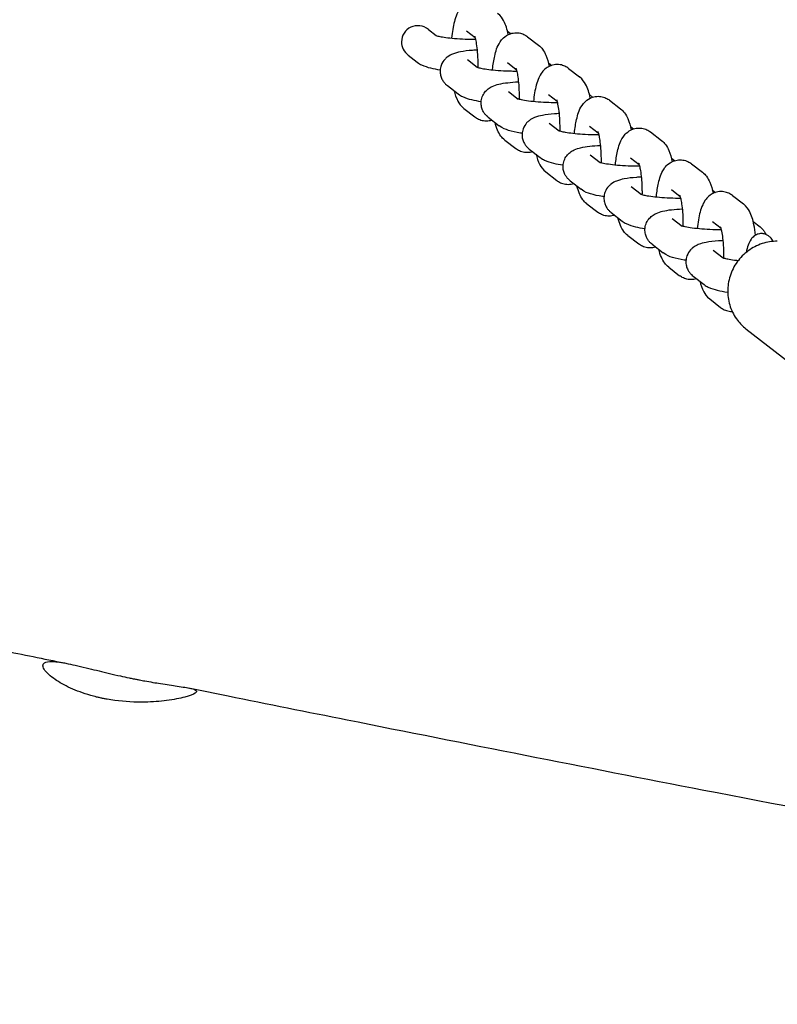
# Model space of a CAD drawing. Units: millimetres. Extents: x -10132 to 10924, y -6264 to 5679.
# Drawn here: x 6744 to 6929, y 703 to 944 of the extents above; entities that cross this region are included whole.
import ezdxf

# ---------------------------------------------------------------- set-up
doc = ezdxf.new("R2010")
doc.units = ezdxf.units.MM
doc.header["$LTSCALE"] = 20
doc.layers.add('2d', color=230, linetype='Continuous')

msp = doc.modelspace()

# ---------------------------------------------------------------- linework, layer by layer
at = {"layer": '2d'}
for p, q in [((6843.9, 941.19), (6845.84, 939.69)), ((6853.25, 940.83), (6855.36, 939.19)), ((6863.55, 940.51), (6864.02, 940.15)), ((6868.15, 939.39), (6870.82, 937.33)), ((6839, 934.87), (6841.2, 933.16)), ((6853.44, 933.8), (6855.84, 931.93)), ((6863.25, 933.07), (6865.36, 931.43)), ((6873.22, 933.01), (6874.02, 932.39)), ((6878.15, 931.64), (6880.82, 929.57)), ((6848.54, 927.48), (6851.2, 925.41)), ((6863.44, 926.04), (6865.84, 924.18)), ((6873.25, 925.32), (6875.36, 923.68)), ((6883.22, 925.25), (6884.02, 924.64)), ((6888.15, 923.88), (6890.82, 921.81)), ((6852.59, 921.88), (6855.26, 919.81)), ((6858.54, 919.72), (6861.2, 917.65)), ((6873.44, 918.29), (6875.85, 916.42)), ((6883.25, 917.56), (6885.36, 915.92)), ((6893.22, 917.5), (6894.02, 916.88)), ((6862.59, 914.12), (6865.26, 912.06)), ((6898.15, 916.13), (6900.82, 914.06)), ((6868.54, 911.96), (6871.2, 909.9)), ((6883.44, 910.53), (6885.85, 908.67)), ((6893.25, 909.81), (6895.36, 908.17)), ((6903.23, 909.74), (6904.02, 909.13)), ((6908.15, 908.37), (6910.82, 906.3)), ((6872.59, 906.37), (6875.26, 904.3)), ((6878.54, 904.21), (6881.21, 902.14)), ((6893.44, 902.78), (6895.85, 900.91)), ((6903.25, 902.05), (6905.36, 900.41)), ((6913.23, 901.99), (6914.02, 901.37)), ((6918.15, 900.62), (6920.82, 898.55)), ((6882.59, 898.61), (6885.26, 896.55)), ((6888.54, 896.45), (6891.21, 894.39)), ((6903.44, 895.02), (6905.85, 893.15)), ((6913.25, 894.29), (6915.36, 892.65)), ((6923.23, 894.23), (6924.88, 892.95)), ((6892.59, 890.86), (6895.26, 888.79)), ((6898.54, 888.7), (6901.21, 886.63)), ((6913.44, 887.26), (6915.85, 885.4)), ((6902.6, 883.1), (6905.26, 881.03)), ((6908.54, 880.94), (6911.21, 878.87)), ((6912.6, 875.35), (6915.26, 873.28)), ((6921.44, 868.09), (6933.94, 858.4))]:
    msp.add_line(p, q, dxfattribs=at)
for centre, start_param, end_param in [((6841.45, 938.03), 1.570796, 3.783875), ((6861.1, 937.35), 1.570796, 1.664416), ((6841.45, 938.03), -2.49931, -1.570796)]:
    msp.add_ellipse(centre, major_axis=(3.28, -2.54), ratio=0.964617, start_param=start_param, end_param=end_param, dxfattribs=at)
for points, knots in [([(5088.44, 1065.58), (5091.67, 1064.97), (5094.9, 1064.37), (5107.82, 1061.95), (5117.5, 1060.12), (5156.23, 1052.74), (5185.25, 1047.1), (5248.72, 1034.6), (5283.16, 1027.73), (5364.17, 1011.58), (5410.72, 1002.3), (5497.57, 985.49), (5537.85, 977.89), (5605.72, 965.71), (5633.28, 960.94), (5683.41, 952.68), (5705.97, 949.12), (5749.7, 942.52), (5770.86, 939.46), (5815.31, 933.23), (5838.59, 930.08), (5888.51, 923.54), (5915.13, 920.16), (5974.87, 912.72), (6007.98, 908.69), (6088.34, 898.88), (6135.59, 893.09), (6218.85, 882.22), (6254.86, 877.31), (6314.97, 868.49), (6339.08, 864.79), (6383.56, 857.58), (6403.94, 854.13), (6445.36, 846.9), (6466.4, 843.11), (6510.76, 834.9), (6534.08, 830.47), (6584.36, 820.73), (6611.31, 815.4), (6672.44, 803.18), (6706.62, 796.25), (6745.86, 788.32), (6750.93, 787.29), (6755.99, 786.27)], [0, 0, 0, 0, 10.000001, 10.000001, 40.000032, 40.000032, 130.00055, 130.00055, 236.966676, 236.966676, 381.611974, 381.611974, 506.624936, 506.624936, 591.958242, 591.958242, 661.685422, 661.685422, 726.968982, 726.968982, 798.716906, 798.716906, 880.676384, 880.676384, 982.508919, 982.508919, 1127.758803, 1127.758803, 1238.568263, 1238.568263, 1312.862223, 1312.862223, 1375.782307, 1375.782307, 1440.840359, 1440.840359, 1513.058257, 1513.058257, 1596.619636, 1596.619636, 1702.661299, 1702.661299, 1718.373937, 1718.373937, 1718.373937, 1718.373937]), ([(6855.37, 948.12), (6854.85, 948.12), (6854.34, 948.02), (6853.41, 947.69), (6853, 947.45), (6852.24, 946.89), (6851.94, 946.56), (6851.31, 945.76), (6851.07, 945.31), (6850.34, 943.7), (6850.08, 942.54), (6849.73, 940.51), (6849.64, 939.8), (6849.56, 939.05)], [6.283185, 6.283185, 6.283185, 6.283185, 6.357196, 6.357196, 6.438985, 6.438985, 6.545782, 6.545782, 6.719143, 6.719143, 7.17727, 7.17727, 7.409044, 7.409044, 7.409044, 7.409044]), ([(6863.42, 939.91), (6863.41, 939.94), (6863.41, 939.97), (6863.15, 941.19), (6862.89, 942.21), (6861.98, 943.86), (6861.61, 944.46), (6860.82, 945.08)], [5.4794342, 5.4794342, 5.4794342, 5.4794342, 5.4901172, 5.4901172, 5.9151771, 5.9151771, 6.120896, 6.120896, 6.120896, 6.120896]), ([(6859.56, 931.29), (6859.57, 931.34), (6859.57, 931.38), (6859.7, 932.59), (6859.87, 933.68), (6860.37, 935.89), (6860.62, 936.92), (6861.64, 938.44), (6861.89, 938.76), (6862.64, 939.47), (6863.2, 939.88), (6864.4, 940.27), (6864.88, 940.36), (6865.37, 940.36)], [5.157327, 5.157327, 5.157327, 5.157327, 5.17102, 5.17102, 5.534282, 5.534282, 5.977638, 5.977638, 6.087496, 6.087496, 6.213216, 6.213216, 6.283185, 6.283185, 6.283185, 6.283185]), ([(6865.37, 940.36), (6865.6, 940.36), (6865.83, 940.34), (6866.27, 940.27), (6866.48, 940.22), (6866.88, 940.1), (6867.07, 940.03), (6867.43, 939.86), (6867.59, 939.77), (6867.89, 939.59), (6868.03, 939.49), (6868.15, 939.39)], [6.2831853, 6.2831853, 6.2831853, 6.2831853, 6.3156432, 6.3156432, 6.348101, 6.348101, 6.3805589, 6.3805589, 6.4130167, 6.4130167, 6.4454746, 6.4454746, 6.4454746, 6.4454746]), ([(6845.71, 939.74), (6845.71, 939.74), (6845.74, 939.72), (6845.89, 939.67), (6846.05, 939.62), (6846.54, 939.5), (6846.91, 939.42), (6847.87, 939.26), (6848.48, 939.17), (6849.9, 939.01), (6850.72, 938.94), (6852.43, 938.83), (6853.33, 938.79), (6854.64, 938.77), (6855.06, 938.77), (6855.47, 938.78)], [3.521909, 3.521909, 3.521909, 3.521909, 3.616903, 3.616903, 3.771923, 3.771923, 3.983915, 3.983915, 4.244067, 4.244067, 4.531164, 4.531164, 4.829062, 4.829062, 4.972748, 4.972748, 4.972748, 4.972748]), ([(6856.06, 931.87), (6856.06, 931.87), (6856.06, 931.87), (6856.07, 932.72), (6856.06, 933.59), (6855.98, 935.23), (6855.91, 936.01), (6855.75, 937.37), (6855.65, 937.96), (6855.47, 938.83), (6855.38, 939.15), (6855.28, 939.44), (6855.25, 939.5), (6855.25, 939.5)], [4.646264, 4.646264, 4.646264, 4.646264, 4.646786, 4.646786, 4.939476, 4.939476, 5.229192, 5.229192, 5.50243, 5.50243, 5.73587, 5.73587, 5.871166, 5.871166, 5.871166, 5.871166]), ([(6855.89, 936.13), (6855.48, 936.12), (6855.08, 936.09), (6853.61, 935.98), (6852.63, 935.87), (6851.09, 935.57), (6850.49, 935.43), (6849.43, 934.99), (6849.01, 934.8), (6848.31, 934.25), (6848.11, 934.08), (6847.59, 933.51), (6847.25, 933.03), (6846.89, 932), (6846.8, 931.56), (6846.78, 931.11)], [2.035251, 2.035251, 2.035251, 2.035251, 2.166186, 2.166186, 2.53423, 2.53423, 2.799722, 2.799722, 2.949885, 2.949885, 3.003365, 3.003365, 3.085676, 3.085676, 3.136133, 3.136133, 3.136133, 3.136133]), ([(6870.82, 937.33), (6871.24, 937), (6871.54, 936.66), (6872.16, 935.84), (6872.4, 935.37), (6872.98, 934.02), (6873.22, 933.14), (6873.42, 932.15)], [0.1622893, 0.1622893, 0.1622893, 0.1622893, 0.2718107, 0.2718107, 0.4538783, 0.4538783, 0.8037511, 0.8037511, 0.8037511, 0.8037511]), ([(6841.2, 933.16), (6841.59, 932.86), (6841.92, 932.68), (6843, 932.16), (6843.68, 931.96), (6845.17, 931.6), (6845.95, 931.46), (6846.79, 931.33)], [3.351597, 3.351597, 3.351597, 3.351597, 3.4775539, 3.4775539, 3.7904339, 3.7904339, 4.0821169, 4.0821169, 4.0821169, 4.0821169]), ([(6846.78, 931.11), (6846.77, 930.72), (6846.81, 930.34), (6846.97, 929.63), (6847.1, 929.31), (6847.37, 928.77), (6847.53, 928.53), (6847.83, 928.14), (6847.98, 927.98), (6848.27, 927.7), (6848.41, 927.58), (6848.54, 927.48)], [3.1361335, 3.1361335, 3.1361335, 3.1361335, 3.1792262, 3.1792262, 3.2223189, 3.2223189, 3.2654116, 3.2654116, 3.3085043, 3.3085043, 3.351597, 3.351597, 3.351597, 3.351597]), ([(6855.71, 931.98), (6855.71, 931.98), (6855.74, 931.97), (6855.89, 931.92), (6856.05, 931.87), (6856.54, 931.75), (6856.91, 931.67), (6857.87, 931.5), (6858.48, 931.41), (6859.9, 931.25), (6860.72, 931.18), (6862.43, 931.07), (6863.33, 931.04), (6864.64, 931.02), (6865.06, 931.02), (6865.47, 931.02)], [3.521909, 3.521909, 3.521909, 3.521909, 3.616903, 3.616903, 3.771923, 3.771923, 3.983915, 3.983915, 4.244067, 4.244067, 4.531164, 4.531164, 4.829062, 4.829062, 4.972748, 4.972748, 4.972748, 4.972748]), ([(6865.25, 931.75), (6865.25, 931.75), (6865.25, 931.75), (6865.26, 931.72), (6865.29, 931.65), (6865.38, 931.38), (6865.45, 931.15), (6865.59, 930.52), (6865.67, 930.08), (6865.83, 928.99), (6865.91, 928.33), (6866.02, 926.84), (6866.05, 926.02), (6866.07, 924.83), (6866.07, 924.47), (6866.06, 924.11)], [0.41202, 0.41202, 0.41202, 0.41202, 0.437203, 0.437203, 0.56654, 0.56654, 0.74039, 0.74039, 0.964729, 0.964729, 1.228471, 1.228471, 1.513697, 1.513697, 1.636922, 1.636922, 1.636922, 1.636922]), ([(6875.37, 932.6), (6874.86, 932.6), (6874.34, 932.51), (6873.41, 932.18), (6873, 931.94), (6872.24, 931.38), (6871.94, 931.05), (6871.31, 930.25), (6871.07, 929.8), (6870.35, 928.19), (6870.08, 927.03), (6869.73, 925), (6869.64, 924.28), (6869.56, 923.54)], [6.283185, 6.283185, 6.283185, 6.283185, 6.357196, 6.357196, 6.438985, 6.438985, 6.545782, 6.545782, 6.719143, 6.719143, 7.17727, 7.17727, 7.409044, 7.409044, 7.409044, 7.409044]), ([(6878.15, 931.64), (6878.03, 931.74), (6877.89, 931.83), (6877.59, 932.02), (6877.43, 932.11), (6877.07, 932.27), (6876.88, 932.34), (6876.48, 932.47), (6876.27, 932.52), (6875.83, 932.59), (6875.6, 932.6), (6875.37, 932.6)], [6.120896, 6.120896, 6.120896, 6.120896, 6.1533539, 6.1533539, 6.1858117, 6.1858117, 6.2182696, 6.2182696, 6.2507275, 6.2507275, 6.2831853, 6.2831853, 6.2831853, 6.2831853]), ([(6856.78, 923.35), (6856.8, 923.83), (6856.9, 924.3), (6857.22, 925.16), (6857.45, 925.53), (6857.96, 926.19), (6858.25, 926.45), (6858.88, 926.94), (6859.2, 927.11), (6860.08, 927.53), (6860.57, 927.67), (6861.78, 927.97), (6862.5, 928.08), (6864.1, 928.27), (6864.97, 928.34), (6865.89, 928.38)], [3.147052, 3.147052, 3.147052, 3.147052, 3.20065, 3.20065, 3.259637, 3.259637, 3.334708, 3.334708, 3.442471, 3.442471, 3.659467, 3.659467, 3.95208, 3.95208, 4.247935, 4.247935, 4.247935, 4.247935]), ([(6883.42, 924.4), (6883.41, 924.43), (6883.41, 924.46), (6883.15, 925.68), (6882.89, 926.7), (6881.98, 928.35), (6881.61, 928.95), (6880.82, 929.57)], [5.4794342, 5.4794342, 5.4794342, 5.4794342, 5.4901172, 5.4901172, 5.9151771, 5.9151771, 6.120896, 6.120896, 6.120896, 6.120896]), ([(6850.19, 926.2), (6850.41, 925.31), (6850.66, 924.51), (6851.43, 923.1), (6851.8, 922.5), (6852.59, 921.88)], [8.72519, 8.72519, 8.72519, 8.72519, 9.0567697, 9.0567697, 9.2624887, 9.2624887, 9.2624887, 9.2624887]), ([(6851.2, 925.41), (6851.59, 925.11), (6851.92, 924.93), (6853, 924.4), (6853.68, 924.21), (6855.17, 923.85), (6855.95, 923.7), (6856.79, 923.58)], [3.351597, 3.351597, 3.351597, 3.351597, 3.4775539, 3.4775539, 3.7904339, 3.7904339, 4.0821169, 4.0821169, 4.0821169, 4.0821169]), ([(6875.48, 923.26), (6874.78, 923.26), (6874.06, 923.27), (6872.44, 923.32), (6871.54, 923.37), (6869.85, 923.5), (6869.05, 923.58), (6867.68, 923.77), (6867.1, 923.87), (6866.25, 924.06), (6865.96, 924.14), (6865.74, 924.21), (6865.71, 924.23), (6865.71, 924.23)], [1.310437, 1.310437, 1.310437, 1.310437, 1.552712, 1.552712, 1.852103, 1.852103, 2.147631, 2.147631, 2.426361, 2.426361, 2.661569, 2.661569, 2.761276, 2.761276, 2.761276, 2.761276]), ([(6876.06, 916.36), (6876.06, 916.36), (6876.06, 916.36), (6876.07, 917.21), (6876.06, 918.08), (6875.98, 919.72), (6875.91, 920.5), (6875.75, 921.86), (6875.65, 922.45), (6875.47, 923.32), (6875.38, 923.64), (6875.28, 923.93), (6875.25, 923.99), (6875.25, 923.99)], [4.646264, 4.646264, 4.646264, 4.646264, 4.646786, 4.646786, 4.939476, 4.939476, 5.229192, 5.229192, 5.50243, 5.50243, 5.73587, 5.73587, 5.871166, 5.871166, 5.871166, 5.871166]), ([(6879.56, 915.78), (6879.57, 915.82), (6879.57, 915.87), (6879.7, 917.08), (6879.87, 918.17), (6880.37, 920.38), (6880.62, 921.41), (6881.64, 922.93), (6881.89, 923.25), (6882.64, 923.96), (6883.2, 924.37), (6884.4, 924.76), (6884.88, 924.85), (6885.37, 924.85)], [5.157327, 5.157327, 5.157327, 5.157327, 5.17102, 5.17102, 5.534282, 5.534282, 5.977638, 5.977638, 6.087496, 6.087496, 6.213216, 6.213216, 6.283185, 6.283185, 6.283185, 6.283185]), ([(6885.37, 924.85), (6885.6, 924.85), (6885.83, 924.83), (6886.27, 924.76), (6886.48, 924.71), (6886.88, 924.59), (6887.07, 924.51), (6887.43, 924.35), (6887.59, 924.26), (6887.89, 924.08), (6888.03, 923.98), (6888.15, 923.88)], [6.2831853, 6.2831853, 6.2831853, 6.2831853, 6.3156432, 6.3156432, 6.348101, 6.348101, 6.3805589, 6.3805589, 6.4130167, 6.4130167, 6.4454746, 6.4454746, 6.4454746, 6.4454746]), ([(6858.54, 919.72), (6858.41, 919.82), (6858.27, 919.94), (6857.98, 920.22), (6857.83, 920.38), (6857.53, 920.78), (6857.37, 921.01), (6857.1, 921.56), (6856.98, 921.88), (6856.81, 922.58), (6856.77, 922.97), (6856.78, 923.35)], [2.9315884, 2.9315884, 2.9315884, 2.9315884, 2.974681, 2.974681, 3.0177737, 3.0177737, 3.0608664, 3.0608664, 3.1039591, 3.1039591, 3.1470518, 3.1470518, 3.1470518, 3.1470518]), ([(6890.82, 921.81), (6891.24, 921.49), (6891.54, 921.15), (6892.16, 920.33), (6892.4, 919.86), (6892.98, 918.51), (6893.22, 917.62), (6893.42, 916.64)], [0.1622893, 0.1622893, 0.1622893, 0.1622893, 0.2718107, 0.2718107, 0.4538783, 0.4538783, 0.8037511, 0.8037511, 0.8037511, 0.8037511]), ([(6855.26, 919.81), (6855.39, 919.71), (6855.52, 919.62), (6855.82, 919.43), (6855.99, 919.34), (6856.34, 919.18), (6856.53, 919.11), (6856.93, 918.98), (6857.14, 918.93), (6857.58, 918.86), (6857.81, 918.85), (6858.04, 918.85)], [2.9793034, 2.9793034, 2.9793034, 2.9793034, 3.0117612, 3.0117612, 3.0442191, 3.0442191, 3.0766769, 3.0766769, 3.1091348, 3.1091348, 3.1415927, 3.1415927, 3.1415927, 3.1415927]), ([(6875.89, 920.62), (6875.48, 920.6), (6875.09, 920.58), (6873.61, 920.47), (6872.63, 920.36), (6871.09, 920.06), (6870.49, 919.92), (6869.43, 919.48), (6869.01, 919.29), (6868.31, 918.74), (6868.11, 918.57), (6867.59, 918), (6867.26, 917.52), (6866.89, 916.49), (6866.8, 916.05), (6866.78, 915.6)], [2.035251, 2.035251, 2.035251, 2.035251, 2.166186, 2.166186, 2.53423, 2.53423, 2.799722, 2.799722, 2.949885, 2.949885, 3.003365, 3.003365, 3.085676, 3.085676, 3.136133, 3.136133, 3.136133, 3.136133]), ([(6862.59, 914.12), (6862.17, 914.45), (6861.87, 914.79), (6861.25, 915.61), (6861.01, 916.08), (6860.54, 917.17), (6860.35, 917.78), (6860.19, 918.44)], [3.3038819, 3.3038819, 3.3038819, 3.3038819, 3.4134034, 3.4134034, 3.595471, 3.595471, 3.8411806, 3.8411806, 3.8411806, 3.8411806]), ([(6866.79, 915.82), (6866.66, 915.84), (6866.52, 915.86), (6865.32, 916.06), (6864.37, 916.26), (6862.78, 916.75), (6862.13, 916.93), (6861.2, 917.65)], [2.2010685, 2.2010685, 2.2010685, 2.2010685, 2.2481084, 2.2481084, 2.6276216, 2.6276216, 2.9315884, 2.9315884, 2.9315884, 2.9315884]), ([(6875.71, 916.47), (6875.71, 916.47), (6875.74, 916.46), (6875.89, 916.4), (6876.05, 916.36), (6876.54, 916.23), (6876.91, 916.16), (6877.87, 915.99), (6878.49, 915.9), (6879.91, 915.74), (6880.72, 915.67), (6882.43, 915.56), (6883.33, 915.53), (6884.64, 915.51), (6885.06, 915.5), (6885.48, 915.51)], [3.521909, 3.521909, 3.521909, 3.521909, 3.616903, 3.616903, 3.771923, 3.771923, 3.983915, 3.983915, 4.244067, 4.244067, 4.531164, 4.531164, 4.829062, 4.829062, 4.972748, 4.972748, 4.972748, 4.972748]), ([(6885.25, 916.24), (6885.25, 916.24), (6885.25, 916.23), (6885.26, 916.21), (6885.29, 916.13), (6885.38, 915.87), (6885.45, 915.64), (6885.59, 915.01), (6885.67, 914.57), (6885.83, 913.48), (6885.91, 912.81), (6886.02, 911.33), (6886.05, 910.51), (6886.07, 909.32), (6886.07, 908.96), (6886.06, 908.6)], [0.41202, 0.41202, 0.41202, 0.41202, 0.437203, 0.437203, 0.56654, 0.56654, 0.74039, 0.74039, 0.964729, 0.964729, 1.228471, 1.228471, 1.513697, 1.513697, 1.636922, 1.636922, 1.636922, 1.636922]), ([(6889.56, 908.02), (6889.57, 908.07), (6889.57, 908.11), (6889.7, 909.32), (6889.87, 910.41), (6890.37, 912.63), (6890.62, 913.65), (6891.64, 915.17), (6891.89, 915.49), (6892.64, 916.2), (6893.2, 916.61), (6894.4, 917.01), (6894.88, 917.09), (6895.37, 917.09)], [5.157327, 5.157327, 5.157327, 5.157327, 5.17102, 5.17102, 5.534282, 5.534282, 5.977638, 5.977638, 6.087496, 6.087496, 6.213216, 6.213216, 6.283185, 6.283185, 6.283185, 6.283185]), ([(6895.37, 917.09), (6895.6, 917.09), (6895.83, 917.07), (6896.27, 917.01), (6896.48, 916.96), (6896.88, 916.83), (6897.07, 916.76), (6897.43, 916.6), (6897.59, 916.51), (6897.89, 916.32), (6898.03, 916.22), (6898.15, 916.13)], [0, 0, 0, 0, 0.0324579, 0.0324579, 0.0649157, 0.0649157, 0.0973736, 0.0973736, 0.1298314, 0.1298314, 0.1622893, 0.1622893, 0.1622893, 0.1622893]), ([(6866.78, 915.6), (6866.77, 915.21), (6866.81, 914.82), (6866.98, 914.12), (6867.1, 913.8), (6867.37, 913.25), (6867.53, 913.02), (6867.83, 912.63), (6867.98, 912.46), (6868.27, 912.18), (6868.41, 912.07), (6868.54, 911.96)], [3.1361335, 3.1361335, 3.1361335, 3.1361335, 3.1792262, 3.1792262, 3.2223189, 3.2223189, 3.2654116, 3.2654116, 3.3085043, 3.3085043, 3.351597, 3.351597, 3.351597, 3.351597]), ([(6900.82, 914.06), (6901.24, 913.73), (6901.54, 913.4), (6902.16, 912.57), (6902.4, 912.1), (6902.98, 910.75), (6903.22, 909.87), (6903.42, 908.88)], [0.1622893, 0.1622893, 0.1622893, 0.1622893, 0.2718107, 0.2718107, 0.4538783, 0.4538783, 0.8037511, 0.8037511, 0.8037511, 0.8037511]), ([(6868.04, 911.09), (6867.81, 911.09), (6867.59, 911.11), (6867.15, 911.18), (6866.93, 911.23), (6866.53, 911.35), (6866.34, 911.42), (6865.99, 911.59), (6865.82, 911.68), (6865.52, 911.86), (6865.39, 911.96), (6865.26, 912.06)], [3.1415927, 3.1415927, 3.1415927, 3.1415927, 3.1740505, 3.1740505, 3.2065084, 3.2065084, 3.2389662, 3.2389662, 3.2714241, 3.2714241, 3.3038819, 3.3038819, 3.3038819, 3.3038819]), ([(6876.78, 907.84), (6876.8, 908.32), (6876.9, 908.79), (6877.22, 909.65), (6877.45, 910.02), (6877.96, 910.68), (6878.25, 910.94), (6878.88, 911.43), (6879.2, 911.6), (6880.08, 912.02), (6880.57, 912.16), (6881.78, 912.46), (6882.5, 912.57), (6884.1, 912.76), (6884.97, 912.83), (6885.89, 912.87)], [3.147052, 3.147052, 3.147052, 3.147052, 3.20065, 3.20065, 3.259637, 3.259637, 3.334708, 3.334708, 3.442471, 3.442471, 3.659467, 3.659467, 3.95208, 3.95208, 4.247935, 4.247935, 4.247935, 4.247935]), ([(6870.19, 910.69), (6870.41, 909.8), (6870.66, 908.99), (6871.43, 907.59), (6871.8, 906.99), (6872.59, 906.37)], [8.72519, 8.72519, 8.72519, 8.72519, 9.0567697, 9.0567697, 9.2624887, 9.2624887, 9.2624887, 9.2624887]), ([(6871.2, 909.9), (6871.59, 909.6), (6871.92, 909.42), (6873, 908.89), (6873.68, 908.7), (6875.17, 908.34), (6875.95, 908.19), (6876.8, 908.07)], [3.351597, 3.351597, 3.351597, 3.351597, 3.4775539, 3.4775539, 3.7904339, 3.7904339, 4.0821169, 4.0821169, 4.0821169, 4.0821169]), ([(6899.56, 900.27), (6899.57, 900.31), (6899.57, 900.36), (6899.7, 901.57), (6899.87, 902.66), (6900.37, 904.87), (6900.62, 905.9), (6901.64, 907.42), (6901.89, 907.74), (6902.64, 908.45), (6903.21, 908.85), (6904.4, 909.25), (6904.88, 909.34), (6905.37, 909.34)], [5.157327, 5.157327, 5.157327, 5.157327, 5.17102, 5.17102, 5.534282, 5.534282, 5.977638, 5.977638, 6.087496, 6.087496, 6.213216, 6.213216, 6.283185, 6.283185, 6.283185, 6.283185]), ([(6905.37, 909.34), (6905.6, 909.34), (6905.83, 909.32), (6906.27, 909.25), (6906.48, 909.2), (6906.88, 909.08), (6907.07, 909), (6907.43, 908.84), (6907.59, 908.75), (6907.89, 908.56), (6908.03, 908.47), (6908.15, 908.37)], [0, 0, 0, 0, 0.0324579, 0.0324579, 0.0649157, 0.0649157, 0.0973736, 0.0973736, 0.1298314, 0.1298314, 0.1622893, 0.1622893, 0.1622893, 0.1622893]), ([(6878.54, 904.21), (6878.41, 904.31), (6878.27, 904.43), (6877.98, 904.71), (6877.83, 904.87), (6877.53, 905.27), (6877.37, 905.5), (6877.1, 906.05), (6876.98, 906.36), (6876.81, 907.07), (6876.77, 907.45), (6876.78, 907.84)], [2.9315884, 2.9315884, 2.9315884, 2.9315884, 2.974681, 2.974681, 3.0177737, 3.0177737, 3.0608664, 3.0608664, 3.1039591, 3.1039591, 3.1470518, 3.1470518, 3.1470518, 3.1470518]), ([(6895.48, 907.75), (6894.78, 907.75), (6894.06, 907.75), (6892.44, 907.8), (6891.55, 907.85), (6889.85, 907.99), (6889.05, 908.07), (6887.68, 908.26), (6887.1, 908.36), (6886.25, 908.54), (6885.96, 908.63), (6885.75, 908.7), (6885.71, 908.71), (6885.71, 908.71)], [1.310437, 1.310437, 1.310437, 1.310437, 1.552712, 1.552712, 1.852103, 1.852103, 2.147631, 2.147631, 2.426361, 2.426361, 2.661569, 2.661569, 2.761276, 2.761276, 2.761276, 2.761276]), ([(6895.25, 908.48), (6895.25, 908.48), (6895.25, 908.48), (6895.26, 908.45), (6895.29, 908.38), (6895.38, 908.11), (6895.45, 907.89), (6895.59, 907.25), (6895.68, 906.81), (6895.83, 905.73), (6895.91, 905.06), (6896.02, 903.58), (6896.05, 902.75), (6896.07, 901.56), (6896.07, 901.2), (6896.06, 900.85)], [0.41202, 0.41202, 0.41202, 0.41202, 0.437203, 0.437203, 0.56654, 0.56654, 0.74039, 0.74039, 0.964729, 0.964729, 1.228471, 1.228471, 1.513697, 1.513697, 1.636922, 1.636922, 1.636922, 1.636922]), ([(6875.26, 904.3), (6875.39, 904.2), (6875.52, 904.11), (6875.82, 903.92), (6875.99, 903.83), (6876.34, 903.67), (6876.53, 903.59), (6876.93, 903.47), (6877.15, 903.42), (6877.59, 903.35), (6877.81, 903.34), (6878.04, 903.34)], [2.9793034, 2.9793034, 2.9793034, 2.9793034, 3.0117612, 3.0117612, 3.0442191, 3.0442191, 3.0766769, 3.0766769, 3.1091348, 3.1091348, 3.1415927, 3.1415927, 3.1415927, 3.1415927]), ([(6895.89, 905.11), (6895.49, 905.09), (6895.09, 905.07), (6893.61, 904.96), (6892.63, 904.85), (6891.09, 904.55), (6890.49, 904.41), (6889.43, 903.97), (6889.01, 903.78), (6888.31, 903.23), (6888.11, 903.05), (6887.59, 902.48), (6887.26, 902.01), (6886.89, 900.98), (6886.8, 900.54), (6886.78, 900.08)], [2.035251, 2.035251, 2.035251, 2.035251, 2.166186, 2.166186, 2.53423, 2.53423, 2.799722, 2.799722, 2.949885, 2.949885, 3.003365, 3.003365, 3.085676, 3.085676, 3.136133, 3.136133, 3.136133, 3.136133]), ([(6910.82, 906.3), (6911.24, 905.97), (6911.54, 905.64), (6912.16, 904.81), (6912.4, 904.35), (6912.98, 903), (6913.22, 902.11), (6913.42, 901.13)], [0.1622893, 0.1622893, 0.1622893, 0.1622893, 0.2718107, 0.2718107, 0.4538783, 0.4538783, 0.8037511, 0.8037511, 0.8037511, 0.8037511]), ([(6882.59, 898.61), (6882.17, 898.94), (6881.88, 899.27), (6881.25, 900.1), (6881.01, 900.57), (6880.54, 901.65), (6880.35, 902.27), (6880.19, 902.93)], [3.3038819, 3.3038819, 3.3038819, 3.3038819, 3.4134034, 3.4134034, 3.595471, 3.595471, 3.8411806, 3.8411806, 3.8411806, 3.8411806]), ([(6886.8, 900.31), (6886.66, 900.33), (6886.52, 900.35), (6885.32, 900.55), (6884.37, 900.74), (6882.78, 901.24), (6882.14, 901.42), (6881.21, 902.14)], [2.2010685, 2.2010685, 2.2010685, 2.2010685, 2.2481084, 2.2481084, 2.6276216, 2.6276216, 2.9315884, 2.9315884, 2.9315884, 2.9315884]), ([(6886.78, 900.08), (6886.77, 899.7), (6886.81, 899.31), (6886.98, 898.61), (6887.1, 898.29), (6887.37, 897.74), (6887.53, 897.51), (6887.83, 897.12), (6887.98, 896.95), (6888.27, 896.67), (6888.41, 896.56), (6888.54, 896.45)], [3.1361335, 3.1361335, 3.1361335, 3.1361335, 3.1792262, 3.1792262, 3.2223189, 3.2223189, 3.2654116, 3.2654116, 3.3085043, 3.3085043, 3.351597, 3.351597, 3.351597, 3.351597]), ([(6895.71, 900.96), (6895.71, 900.96), (6895.74, 900.95), (6895.89, 900.89), (6896.06, 900.85), (6896.54, 900.72), (6896.91, 900.64), (6897.87, 900.48), (6898.49, 900.39), (6899.91, 900.23), (6900.72, 900.16), (6902.43, 900.05), (6903.34, 900.01), (6904.64, 899.99), (6905.07, 899.99), (6905.48, 900)], [3.521909, 3.521909, 3.521909, 3.521909, 3.616903, 3.616903, 3.771923, 3.771923, 3.983915, 3.983915, 4.244067, 4.244067, 4.531164, 4.531164, 4.829062, 4.829062, 4.972748, 4.972748, 4.972748, 4.972748]), ([(6905.25, 900.72), (6905.25, 900.72), (6905.25, 900.72), (6905.26, 900.7), (6905.29, 900.62), (6905.38, 900.36), (6905.45, 900.13), (6905.59, 899.5), (6905.68, 899.06), (6905.83, 897.97), (6905.91, 897.3), (6906.02, 895.82), (6906.05, 895), (6906.07, 893.81), (6906.07, 893.45), (6906.06, 893.09)], [0.41202, 0.41202, 0.41202, 0.41202, 0.437203, 0.437203, 0.56654, 0.56654, 0.74039, 0.74039, 0.964729, 0.964729, 1.228471, 1.228471, 1.513697, 1.513697, 1.636922, 1.636922, 1.636922, 1.636922]), ([(6915.37, 901.58), (6914.86, 901.58), (6914.34, 901.48), (6913.41, 901.16), (6913, 900.92), (6912.24, 900.36), (6911.94, 900.03), (6911.31, 899.23), (6911.08, 898.77), (6910.35, 897.17), (6910.08, 896.01), (6909.74, 893.98), (6909.64, 893.26), (6909.57, 892.51)], [0, 0, 0, 0, 0.074011, 0.074011, 0.1558, 0.1558, 0.262597, 0.262597, 0.435958, 0.435958, 0.894085, 0.894085, 1.125859, 1.125859, 1.125859, 1.125859]), ([(6918.15, 900.62), (6918.03, 900.71), (6917.89, 900.81), (6917.59, 900.99), (6917.43, 901.08), (6917.07, 901.25), (6916.88, 901.32), (6916.48, 901.45), (6916.27, 901.5), (6915.83, 901.56), (6915.6, 901.58), (6915.37, 901.58)], [6.120896, 6.120896, 6.120896, 6.120896, 6.1533539, 6.1533539, 6.1858117, 6.1858117, 6.2182696, 6.2182696, 6.2507275, 6.2507275, 6.2831853, 6.2831853, 6.2831853, 6.2831853]), ([(6896.78, 892.33), (6896.8, 892.81), (6896.9, 893.28), (6897.23, 894.14), (6897.45, 894.5), (6897.96, 895.17), (6898.25, 895.43), (6898.88, 895.92), (6899.2, 896.09), (6900.08, 896.51), (6900.58, 896.65), (6901.78, 896.95), (6902.51, 897.06), (6904.1, 897.25), (6904.97, 897.31), (6905.89, 897.36)], [3.147052, 3.147052, 3.147052, 3.147052, 3.20065, 3.20065, 3.259637, 3.259637, 3.334708, 3.334708, 3.442471, 3.442471, 3.659467, 3.659467, 3.95208, 3.95208, 4.247935, 4.247935, 4.247935, 4.247935]), ([(6923.8, 890.93), (6923.7, 891.83), (6923.57, 892.67), (6923.15, 894.65), (6922.89, 895.68), (6921.98, 897.33), (6921.62, 897.93), (6920.82, 898.55)], [5.2081848, 5.2081848, 5.2081848, 5.2081848, 5.4901172, 5.4901172, 5.9151771, 5.9151771, 6.120896, 6.120896, 6.120896, 6.120896]), ([(6888.04, 895.58), (6887.81, 895.58), (6887.59, 895.6), (6887.15, 895.67), (6886.93, 895.71), (6886.53, 895.84), (6886.34, 895.91), (6885.99, 896.08), (6885.82, 896.17), (6885.52, 896.35), (6885.39, 896.45), (6885.26, 896.55)], [3.1415927, 3.1415927, 3.1415927, 3.1415927, 3.1740505, 3.1740505, 3.2065084, 3.2065084, 3.2389662, 3.2389662, 3.2714241, 3.2714241, 3.3038819, 3.3038819, 3.3038819, 3.3038819]), ([(6892.59, 890.86), (6892.17, 891.19), (6891.88, 891.52), (6891.25, 892.35), (6891.01, 892.81), (6890.54, 893.9), (6890.35, 894.52), (6890.19, 895.17)], [3.3038819, 3.3038819, 3.3038819, 3.3038819, 3.4134034, 3.4134034, 3.595471, 3.595471, 3.8411806, 3.8411806, 3.8411806, 3.8411806]), ([(6891.21, 894.39), (6891.59, 894.09), (6891.92, 893.91), (6893, 893.38), (6893.68, 893.19), (6895.17, 892.83), (6895.95, 892.68), (6896.8, 892.55)], [3.351597, 3.351597, 3.351597, 3.351597, 3.4775539, 3.4775539, 3.7904339, 3.7904339, 4.0821169, 4.0821169, 4.0821169, 4.0821169]), ([(6898.54, 888.7), (6898.41, 888.8), (6898.27, 888.92), (6897.98, 889.2), (6897.83, 889.36), (6897.53, 889.76), (6897.38, 889.99), (6897.1, 890.54), (6896.98, 890.85), (6896.81, 891.56), (6896.77, 891.94), (6896.78, 892.33)], [2.9315884, 2.9315884, 2.9315884, 2.9315884, 2.974681, 2.974681, 3.0177737, 3.0177737, 3.0608664, 3.0608664, 3.1039591, 3.1039591, 3.1470518, 3.1470518, 3.1470518, 3.1470518]), ([(6915.48, 892.24), (6914.78, 892.24), (6914.06, 892.24), (6912.44, 892.29), (6911.55, 892.34), (6909.85, 892.48), (6909.06, 892.56), (6907.68, 892.75), (6907.1, 892.85), (6906.26, 893.03), (6905.96, 893.12), (6905.75, 893.19), (6905.71, 893.2), (6905.71, 893.2)], [1.310437, 1.310437, 1.310437, 1.310437, 1.552712, 1.552712, 1.852103, 1.852103, 2.147631, 2.147631, 2.426361, 2.426361, 2.661569, 2.661569, 2.761276, 2.761276, 2.761276, 2.761276]), ([(6916.06, 885.33), (6916.06, 885.34), (6916.06, 885.34), (6916.08, 886.19), (6916.06, 887.05), (6915.98, 888.7), (6915.92, 889.48), (6915.75, 890.84), (6915.66, 891.43), (6915.47, 892.3), (6915.38, 892.62), (6915.28, 892.91), (6915.25, 892.97), (6915.25, 892.97)], [4.646264, 4.646264, 4.646264, 4.646264, 4.646786, 4.646786, 4.939476, 4.939476, 5.229192, 5.229192, 5.50243, 5.50243, 5.73587, 5.73587, 5.871166, 5.871166, 5.871166, 5.871166]), ([(6924.88, 892.95), (6925.01, 892.85), (6925.15, 892.73), (6925.43, 892.45), (6925.59, 892.29), (6925.89, 891.89), (6926.04, 891.66), (6926.22, 891.3), (6926.26, 891.22), (6926.3, 891.12)], [6.073181, 6.073181, 6.073181, 6.073181, 6.1162737, 6.1162737, 6.1593664, 6.1593664, 6.2024591, 6.2024591, 6.2156227, 6.2156227, 6.2156227, 6.2156227]), ([(6925.25, 891.32), (6924.89, 891.32), (6924.53, 891.25), (6923.89, 891.01), (6923.61, 890.83), (6923.08, 890.41), (6922.87, 890.16), (6922.36, 889.44), (6922.17, 889), (6921.8, 887.97), (6921.64, 887.38), (6921.51, 886.73)], [0, 0, 0, 0, 0.0791094, 0.0791094, 0.1675786, 0.1675786, 0.2893983, 0.2893983, 0.5269895, 0.5269895, 0.8019857, 0.8019857, 0.8019857, 0.8019857]), ([(6927.07, 890.69), (6926.99, 890.75), (6926.9, 890.82), (6926.7, 890.94), (6926.59, 891), (6926.36, 891.1), (6926.23, 891.15), (6925.97, 891.23), (6925.83, 891.27), (6925.54, 891.31), (6925.4, 891.32), (6925.25, 891.32)], [6.120896, 6.120896, 6.120896, 6.120896, 6.1533539, 6.1533539, 6.1858117, 6.1858117, 6.2182696, 6.2182696, 6.2507275, 6.2507275, 6.2831853, 6.2831853, 6.2831853, 6.2831853]), ([(6928.11, 889.42), (6928.06, 889.51), (6928, 889.61), (6927.84, 889.86), (6927.73, 890.03), (6927.45, 890.35), (6927.28, 890.52), (6927.07, 890.69)], [5.9085633, 5.9085633, 5.9085633, 5.9085633, 5.9583352, 5.9583352, 6.0396156, 6.0396156, 6.120896, 6.120896, 6.120896, 6.120896]), ([(6898.04, 887.82), (6897.81, 887.82), (6897.59, 887.84), (6897.15, 887.91), (6896.93, 887.96), (6896.53, 888.08), (6896.34, 888.16), (6895.99, 888.32), (6895.82, 888.41), (6895.52, 888.6), (6895.39, 888.69), (6895.26, 888.79)], [3.1415927, 3.1415927, 3.1415927, 3.1415927, 3.1740505, 3.1740505, 3.2065084, 3.2065084, 3.2389662, 3.2389662, 3.2714241, 3.2714241, 3.3038819, 3.3038819, 3.3038819, 3.3038819]), ([(6902.6, 883.1), (6902.17, 883.43), (6901.88, 883.76), (6901.25, 884.59), (6901.01, 885.06), (6900.54, 886.14), (6900.35, 886.76), (6900.19, 887.42)], [3.3038819, 3.3038819, 3.3038819, 3.3038819, 3.4134034, 3.4134034, 3.595471, 3.595471, 3.8411806, 3.8411806, 3.8411806, 3.8411806]), ([(6915.9, 889.6), (6915.49, 889.58), (6915.09, 889.56), (6913.61, 889.45), (6912.63, 889.33), (6911.09, 889.04), (6910.49, 888.9), (6909.43, 888.46), (6909.01, 888.27), (6908.31, 887.72), (6908.11, 887.54), (6907.6, 886.97), (6907.26, 886.5), (6906.89, 885.47), (6906.8, 885.02), (6906.78, 884.57)], [2.035251, 2.035251, 2.035251, 2.035251, 2.166186, 2.166186, 2.53423, 2.53423, 2.799722, 2.799722, 2.949885, 2.949885, 3.003365, 3.003365, 3.085676, 3.085676, 3.136133, 3.136133, 3.136133, 3.136133]), ([(6929.1, 889.46), (6927.84, 889.46), (6926.58, 889.25), (6924.18, 888.46), (6923.03, 887.87), (6920.97, 886.35), (6920.05, 885.43), (6918.55, 883.34), (6917.96, 882.18), (6917.18, 879.73), (6916.98, 878.45), (6917, 875.9), (6917.21, 874.64), (6918.03, 872.26), (6918.63, 871.14), (6919.98, 869.38), (6920.67, 868.69), (6921.44, 868.09)], [0, 0, 0, 0, 0.318775, 0.318775, 0.640663, 0.640663, 0.964821, 0.964821, 1.289672, 1.289672, 1.613436, 1.613436, 1.93463, 1.93463, 2.252646, 2.252646, 2.49931, 2.49931, 2.49931, 2.49931]), ([(6906.8, 884.8), (6906.66, 884.82), (6906.53, 884.84), (6905.32, 885.03), (6904.37, 885.23), (6902.78, 885.73), (6902.14, 885.91), (6901.21, 886.63)], [2.2010685, 2.2010685, 2.2010685, 2.2010685, 2.2481084, 2.2481084, 2.6276216, 2.6276216, 2.9315884, 2.9315884, 2.9315884, 2.9315884]), ([(6915.71, 885.45), (6915.71, 885.45), (6915.74, 885.43), (6915.9, 885.38), (6916.06, 885.33), (6916.54, 885.21), (6916.91, 885.13), (6917.87, 884.97), (6918.49, 884.88), (6919.3, 884.79), (6919.44, 884.77), (6919.58, 884.76)], [3.5219091, 3.5219091, 3.5219091, 3.5219091, 3.6169035, 3.6169035, 3.7719233, 3.7719233, 3.9839152, 3.9839152, 4.2440671, 4.2440671, 4.2966081, 4.2966081, 4.2966081, 4.2966081]), ([(6906.78, 884.57), (6906.77, 884.19), (6906.81, 883.8), (6906.98, 883.1), (6907.1, 882.78), (6907.38, 882.23), (6907.53, 882), (6907.83, 881.61), (6907.98, 881.44), (6908.27, 881.16), (6908.41, 881.04), (6908.54, 880.94)], [3.1361335, 3.1361335, 3.1361335, 3.1361335, 3.1792262, 3.1792262, 3.2223189, 3.2223189, 3.2654116, 3.2654116, 3.3085043, 3.3085043, 3.351597, 3.351597, 3.351597, 3.351597]), ([(6908.04, 880.07), (6907.81, 880.07), (6907.59, 880.09), (6907.15, 880.15), (6906.93, 880.2), (6906.53, 880.33), (6906.34, 880.4), (6905.99, 880.57), (6905.82, 880.65), (6905.52, 880.84), (6905.39, 880.94), (6905.26, 881.03)], [3.1415927, 3.1415927, 3.1415927, 3.1415927, 3.1740505, 3.1740505, 3.2065084, 3.2065084, 3.2389662, 3.2389662, 3.2714241, 3.2714241, 3.3038819, 3.3038819, 3.3038819, 3.3038819]), ([(6910.19, 879.66), (6910.41, 878.77), (6910.66, 877.97), (6911.43, 876.56), (6911.8, 875.96), (6912.6, 875.35)], [2.4420047, 2.4420047, 2.4420047, 2.4420047, 2.7735844, 2.7735844, 2.9793034, 2.9793034, 2.9793034, 2.9793034]), ([(6911.21, 878.87), (6911.59, 878.57), (6911.92, 878.39), (6913, 877.87), (6913.68, 877.67), (6915.23, 877.3), (6916.07, 877.15), (6916.99, 877.01)], [3.351597, 3.351597, 3.351597, 3.351597, 3.4775539, 3.4775539, 3.7904339, 3.7904339, 4.1044011, 4.1044011, 4.1044011, 4.1044011]), ([(6915.26, 873.28), (6915.39, 873.18), (6915.52, 873.08), (6915.82, 872.9), (6915.99, 872.81), (6916.34, 872.65), (6916.53, 872.57), (6916.93, 872.45), (6917.15, 872.4), (6917.59, 872.33), (6917.81, 872.31), (6918.04, 872.31)], [2.9793034, 2.9793034, 2.9793034, 2.9793034, 3.0117612, 3.0117612, 3.0442191, 3.0442191, 3.0766769, 3.0766769, 3.1091348, 3.1091348, 3.1415927, 3.1415927, 3.1415927, 3.1415927]), ([(6786.97, 779.05), (6786.52, 778.75), (6785.67, 778.43), (6783.26, 777.8), (6781.74, 777.5), (6778.37, 777.06), (6776.58, 776.92), (6772.31, 776.84), (6769.82, 776.97), (6766.72, 777.39), (6766.12, 777.48), (6765.19, 777.65), (6764.88, 777.71), (6764.3, 777.82), (6764.05, 777.88), (6763.5, 778), (6763.21, 778.07), (6762.43, 778.26), (6761.94, 778.39), (6759.66, 779.04), (6757.99, 779.66), (6755.05, 781), (6753.78, 781.72), (6751.62, 783.21), (6750.79, 783.97), (6749.99, 785.05), (6749.83, 785.43), (6749.8, 786.05), (6749.92, 786.29), (6750.18, 786.47)], [0.000001, 0.000001, 0.000001, 0.000001, 0.689782, 0.689782, 1.358198, 1.358198, 1.966975, 1.966975, 2.718414, 2.718414, 2.903359, 2.903359, 3.001338, 3.001338, 3.081349, 3.081349, 3.173181, 3.173181, 3.330462, 3.330462, 3.924325, 3.924325, 4.513659, 4.513659, 5.167381, 5.167381, 5.59452, 5.59452, 5.999869, 5.999869, 5.999869, 5.999869]), ([(6750.18, 786.47), (6750.56, 786.72), (6751.21, 786.83), (6753.12, 786.78), (6754.4, 786.59), (6757.44, 785.98), (6759.16, 785.57), (6762.63, 784.72), (6764.32, 784.3), (6766.95, 783.68), (6767.84, 783.48), (6769.43, 783.12), (6770.13, 782.98), (6771.15, 782.76), (6771.48, 782.69), (6772.07, 782.57), (6772.32, 782.52), (6772.85, 782.42), (6773.12, 782.37), (6773.83, 782.23), (6774.26, 782.15), (6776.03, 781.83), (6777.31, 781.61), (6780.02, 781.18), (6781.39, 780.99), (6783.96, 780.6), (6785.08, 780.42), (6786.61, 780.06), (6787.07, 779.88), (6787.4, 779.49), (6787.3, 779.28), (6786.97, 779.05)], [0.000001, 0.000001, 0.000001, 0.000001, 0.587377, 0.587377, 1.236275, 1.236275, 1.879452, 1.879452, 2.424957, 2.424957, 2.700939, 2.700939, 2.913831, 2.913831, 3.016298, 3.016298, 3.095288, 3.095288, 3.181237, 3.181237, 3.318091, 3.318091, 3.749263, 3.749263, 4.292114, 4.292114, 4.926537, 4.926537, 5.506483, 5.506483, 6.034508, 6.034508, 6.034508, 6.034508]), ([(6785.35, 780.35), (6788.58, 779.7), (6791.8, 779.05), (6804.69, 776.46), (6814.37, 774.52), (6853.06, 766.78), (6882.09, 761.05), (6946.39, 748.61), (6981.67, 741.95), (7044.65, 730.55), (7072.33, 725.69), (7126.74, 716.42), (7153.46, 711.99), (7208.84, 703.04), (7237.5, 698.53), (7297.05, 689.39), (7327.93, 684.77), (7392.52, 675.34), (7426.22, 670.54), (7498.05, 660.51), (7536.18, 655.31), (7574.33, 650.19)], [0, 0, 0, 0, 10, 10, 40.000005, 40.000005, 130.000341, 130.000341, 239.23882, 239.23882, 324.792405, 324.792405, 407.265842, 407.265842, 495.633036, 495.633036, 590.760195, 590.760195, 694.487609, 694.487609, 811.76009, 811.76009, 811.76009, 811.76009])]:
    msp.add_open_spline(points, degree=3, knots=knots, dxfattribs=at)
for points in [[(6858.04, 918.85), (6858.51, 918.85), (6858.98, 918.93), (6859.39, 919.06)], [(6869.39, 911.3), (6868.98, 911.17), (6868.51, 911.09), (6868.04, 911.09)], [(6878.04, 903.34), (6878.51, 903.34), (6878.98, 903.41), (6879.39, 903.55)], [(6889.39, 895.79), (6888.98, 895.66), (6888.51, 895.58), (6888.04, 895.58)], [(6899.39, 888.04), (6898.98, 887.9), (6898.51, 887.82), (6898.04, 887.82)], [(6909.39, 880.28), (6908.98, 880.15), (6908.51, 880.07), (6908.04, 880.07)], [(6918.04, 872.31), (6918.05, 872.31), (6918.07, 872.31), (6918.08, 872.31)]]:
    msp.add_open_spline(points, degree=3, dxfattribs=at)

doc.saveas('drawing.dxf')
